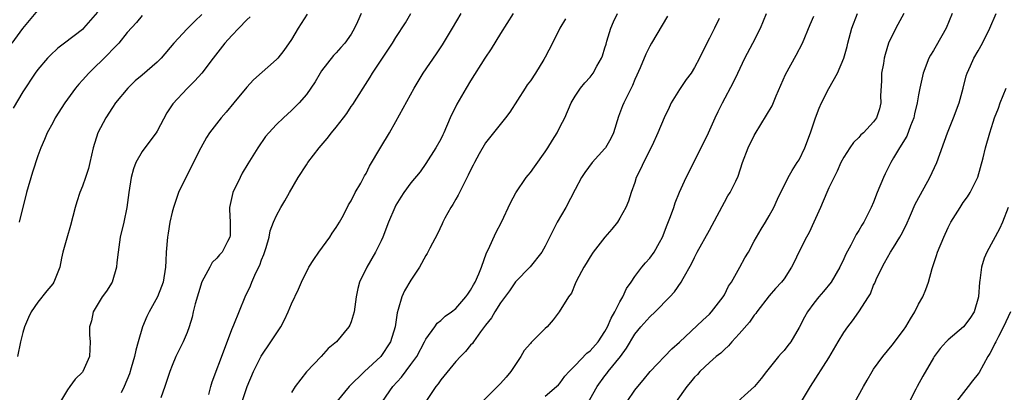
# Model space of a CAD drawing. Units: inches. Extents: x 2562000 to 2565000, y 1557000 to 1560000.
# Drawn here: x 2562481 to 2562613, y 1557396 to 1557446 of the extents above; entities that cross this region are included whole.
import ezdxf

# ---------------------------------------------------------------- set-up
doc = ezdxf.new("R2010")
doc.units = ezdxf.units.IN
doc.header["$MEASUREMENT"] = 0
doc.layers.add('LD25621557_2ft', color=114, linetype='Continuous')

msp = doc.modelspace()

# ---------------------------------------------------------------- linework, layer by layer
at = {"layer": 'LD25621557_2ft'}
for points, elevation in [([(2562479.57, 1557443), (2562481, 1557444.99), (2562483, 1557447.4)], 7354), ([(2562491, 1557447.18), (2562489.14, 1557445), (2562489, 1557444.86), (2562486.59, 1557443), (2562485.67, 1557442.33), (2562484.65, 1557441.35), (2562484.32, 1557441), (2562483, 1557439.48), (2562482.65, 1557439), (2562481, 1557436.49), (2562479.7, 1557434.3)], 7352), ([(2562505, 1557446.83), (2562504.03, 1557445.97), (2562503, 1557444.91), (2562501.25, 1557443), (2562499.52, 1557441), (2562499, 1557440.48), (2562497, 1557438.73), (2562496.06, 1557437.94), (2562495.06, 1557437), (2562493.42, 1557435), (2562493, 1557434.39), (2562492.11, 1557433), (2562491.07, 1557431), (2562490.44, 1557429), (2562489.99, 1557427), (2562489.8, 1557426.2), (2562489.42, 1557425), (2562489, 1557423.84), (2562488.66, 1557423), (2562488.24, 1557421.76), (2562488.02, 1557421), (2562487.41, 1557418.59), (2562486.89, 1557416.89), (2562486.37, 1557415), (2562486.18, 1557414.18), (2562485.95, 1557413), (2562485.16, 1557411), (2562485, 1557410.78), (2562484.2, 1557409.8), (2562483, 1557408.28), (2562482.11, 1557407), (2562481.75, 1557406.25), (2562481.23, 1557405), (2562481, 1557404.23), (2562480.68, 1557403), (2562480.28, 1557401)], 7348), ([(2562497, 1557446.72), (2562496.21, 1557445.79), (2562495, 1557444.42), (2562493.85, 1557443), (2562493.44, 1557442.56), (2562493, 1557442.17), (2562492.45, 1557441.55), (2562489.84, 1557439), (2562489, 1557438.04), (2562488.49, 1557437.51), (2562488.07, 1557437), (2562486.61, 1557435), (2562485.34, 1557433), (2562485, 1557432.35), (2562484.24, 1557431), (2562483.91, 1557430.09), (2562483.4, 1557429), (2562483, 1557427.89), (2562482.28, 1557425.72), (2562481.48, 1557423), (2562480.52, 1557419)], 7350), ([(2562511.45, 1557446.55), (2562511, 1557446.13), (2562509.95, 1557445), (2562509, 1557444.05), (2562508.05, 1557443), (2562506.49, 1557441), (2562504.99, 1557439), (2562504.06, 1557437.94), (2562503, 1557436.93), (2562501.11, 1557434.89), (2562500.31, 1557433.69), (2562499, 1557431.21), (2562498.87, 1557431), (2562497.36, 1557429), (2562497, 1557428.49), (2562496.13, 1557427), (2562495.81, 1557426.19), (2562495.5, 1557425), (2562495.2, 1557423), (2562494.94, 1557421), (2562494.52, 1557419), (2562494.05, 1557417), (2562493.77, 1557415), (2562493.61, 1557413.61), (2562493.57, 1557413), (2562492.95, 1557411), (2562492.22, 1557409.78), (2562491.64, 1557409), (2562490.42, 1557407), (2562490.19, 1557405.81), (2562489.93, 1557405), (2562489.92, 1557403.92), (2562490.02, 1557403), (2562489.94, 1557401), (2562489.05, 1557399), (2562489, 1557398.94), (2562488.01, 1557397.99), (2562487.32, 1557397), (2562487, 1557396.57), (2562486.05, 1557395)], 7346), ([(2562519.09, 1557446.91), (2562517.87, 1557445), (2562517, 1557443.52), (2562515.98, 1557442.02), (2562515.18, 1557441), (2562515, 1557440.8), (2562511.91, 1557438.09), (2562511, 1557437.09), (2562509.29, 1557435), (2562508.24, 1557433.76), (2562507.57, 1557433), (2562506.02, 1557431), (2562505.63, 1557430.37), (2562504.84, 1557429), (2562502.84, 1557425), (2562501.88, 1557423), (2562501.17, 1557421), (2562501, 1557420.37), (2562500.7, 1557419), (2562500.46, 1557417.54), (2562500.38, 1557417), (2562500.2, 1557415), (2562500.14, 1557413.86), (2562500.11, 1557413), (2562499.8, 1557411), (2562499.6, 1557410.4), (2562499.05, 1557409), (2562497.95, 1557407), (2562497.63, 1557406.37), (2562497.05, 1557405), (2562496.45, 1557403), (2562496.13, 1557401.87), (2562495.96, 1557401), (2562495.51, 1557399.51), (2562495.29, 1557398.71), (2562494.58, 1557397), (2562494.16, 1557396.16)], 7344), ([(2562526.35, 1557447), (2562525.85, 1557445.85), (2562525.45, 1557445), (2562525, 1557444.2), (2562524.15, 1557443), (2562523.59, 1557442.41), (2562523, 1557441.73), (2562522.64, 1557441.36), (2562521, 1557439.28), (2562520.82, 1557439), (2562520.17, 1557437.83), (2562519, 1557436.14), (2562518.02, 1557435), (2562517, 1557433.98), (2562515.91, 1557433), (2562515, 1557432.11), (2562513.96, 1557431), (2562513.52, 1557430.48), (2562512.47, 1557429), (2562511.14, 1557426.86), (2562510.41, 1557425.59), (2562510.11, 1557425), (2562509.16, 1557423), (2562508.7, 1557421), (2562508.7, 1557420.7), (2562508.77, 1557419), (2562508.77, 1557417.23), (2562508.74, 1557417), (2562508.44, 1557416.44), (2562507.7, 1557415), (2562507.37, 1557414.63), (2562507, 1557414.18), (2562506.39, 1557413.61), (2562506.04, 1557413), (2562505, 1557411.04), (2562504.1, 1557408.1), (2562503.83, 1557407), (2562503.69, 1557406.31), (2562503.28, 1557405), (2562503, 1557404.23), (2562502.5, 1557403), (2562502, 1557402), (2562501.51, 1557401), (2562501, 1557399.82), (2562500.7, 1557399), (2562500.03, 1557397), (2562499.49, 1557395.49)], 7342), ([(2562505.92, 1557395.92), (2562506.18, 1557397), (2562506.38, 1557397.61), (2562508, 1557402), (2562509, 1557404.66), (2562509.27, 1557405.27), (2562510.8, 1557409), (2562511.5, 1557410.5), (2562511.68, 1557411), (2562512.24, 1557412.24), (2562512.75, 1557413.25), (2562513, 1557413.97), (2562513.31, 1557414.69), (2562513.62, 1557415.62), (2562514, 1557417), (2562514.16, 1557417.84), (2562514.6, 1557419), (2562515, 1557419.91), (2562515.59, 1557421), (2562516.11, 1557421.89), (2562516.71, 1557423), (2562517.88, 1557425), (2562519, 1557426.71), (2562519.2, 1557427), (2562520.7, 1557429), (2562521.78, 1557430.22), (2562522.34, 1557431), (2562523, 1557431.77), (2562523.96, 1557433), (2562524.4, 1557433.6), (2562525, 1557434.52), (2562525.2, 1557434.8), (2562526.58, 1557437), (2562527.54, 1557438.46), (2562527.87, 1557439), (2562530.53, 1557443), (2562531, 1557443.78), (2562532.26, 1557445.74), (2562532.97, 1557447)], 7340), ([(2562510.41, 1557395), (2562511.04, 1557397), (2562511.91, 1557399), (2562512.93, 1557401.07), (2562514.25, 1557403), (2562515.55, 1557405), (2562516.05, 1557405.95), (2562516.55, 1557407), (2562517, 1557408.1), (2562517.94, 1557410.06), (2562518.34, 1557411), (2562519.34, 1557413), (2562519.98, 1557414.02), (2562520.66, 1557415), (2562522.14, 1557417), (2562522.46, 1557417.54), (2562523, 1557418.3), (2562523.44, 1557419), (2562523.96, 1557419.96), (2562524.65, 1557421.35), (2562525, 1557421.89), (2562525.53, 1557423), (2562526.27, 1557424.27), (2562526.79, 1557425.21), (2562527, 1557425.55), (2562527.47, 1557426.53), (2562528.95, 1557429.05), (2562530.13, 1557431), (2562531, 1557432.49), (2562533.42, 1557437), (2562534.64, 1557439), (2562536.43, 1557441.57), (2562537.21, 1557442.79), (2562538.59, 1557445), (2562539.73, 1557447)], 7338), ([(2562546.71, 1557447), (2562545, 1557444.3), (2562543.76, 1557442.23), (2562542.89, 1557441), (2562541, 1557437.96), (2562540.42, 1557437), (2562539.16, 1557434.84), (2562538.28, 1557433), (2562537.41, 1557431), (2562537.27, 1557430.73), (2562537, 1557430.15), (2562536.33, 1557429), (2562535, 1557426.87), (2562534.22, 1557425.78), (2562533, 1557424.28), (2562532.07, 1557423), (2562531.63, 1557422.37), (2562531, 1557421.32), (2562530.84, 1557421), (2562530.01, 1557419), (2562529.23, 1557417), (2562529, 1557416.5), (2562528.25, 1557415), (2562527.08, 1557413), (2562526.12, 1557411), (2562525.87, 1557410.13), (2562525.68, 1557409), (2562525.41, 1557407), (2562525, 1557405.68), (2562524.81, 1557405.2), (2562524.7, 1557405), (2562523.01, 1557403), (2562521.93, 1557402.07), (2562520.97, 1557401), (2562519.03, 1557398.97), (2562517.47, 1557397), (2562517, 1557396.21)], 7336), ([(2562553.71, 1557446.29), (2562552.95, 1557445), (2562551.96, 1557443), (2562551, 1557441.15), (2562550.8, 1557440.8), (2562549.69, 1557439), (2562549, 1557437.98), (2562548.58, 1557437.42), (2562548.29, 1557437), (2562546.24, 1557433.76), (2562545.68, 1557433), (2562544.06, 1557431), (2562543, 1557429.65), (2562542.16, 1557428.16), (2562541.54, 1557427), (2562541.36, 1557426.64), (2562541, 1557426.01), (2562540.68, 1557425.32), (2562539.98, 1557423.98), (2562539.35, 1557422.65), (2562539, 1557422.1), (2562538.61, 1557421.39), (2562538.35, 1557421), (2562537.54, 1557419.54), (2562537.26, 1557419), (2562537.19, 1557418.81), (2562536.55, 1557417.45), (2562535.52, 1557415.52), (2562535.19, 1557414.81), (2562535, 1557414.54), (2562534.13, 1557413), (2562533, 1557411.26), (2562532.16, 1557409.84), (2562531.78, 1557409), (2562531.31, 1557407.31), (2562531.14, 1557406.86), (2562530.87, 1557405), (2562530.26, 1557403), (2562528.98, 1557401), (2562526.78, 1557399), (2562524.73, 1557397), (2562523.09, 1557395)], 7334), ([(2562529.21, 1557395), (2562530.58, 1557397), (2562531.75, 1557398.25), (2562533, 1557399.93), (2562533.77, 1557401), (2562534.84, 1557403), (2562535, 1557403.35), (2562536.21, 1557405), (2562536.53, 1557405.47), (2562537, 1557405.84), (2562537.59, 1557406.41), (2562538.44, 1557407), (2562539, 1557407.46), (2562540.36, 1557409), (2562540.61, 1557409.39), (2562541, 1557409.89), (2562541.39, 1557410.61), (2562541.62, 1557411), (2562542.1, 1557412.1), (2562542.44, 1557413), (2562543.11, 1557414.89), (2562543.39, 1557415.39), (2562544.39, 1557417.61), (2562545.14, 1557419), (2562546.36, 1557421.63), (2562547.05, 1557422.95), (2562548.45, 1557425), (2562548.69, 1557425.31), (2562549, 1557425.68), (2562549.57, 1557426.43), (2562551, 1557428.46), (2562551.36, 1557429), (2562551.97, 1557430.03), (2562552.6, 1557431), (2562553, 1557431.83), (2562553.6, 1557433), (2562554.47, 1557435), (2562555, 1557435.89), (2562555.74, 1557437), (2562556.31, 1557437.69), (2562557, 1557438.43), (2562557.42, 1557439), (2562557.92, 1557439.92), (2562558.54, 1557441), (2562558.67, 1557441.33), (2562559, 1557442.37), (2562559.14, 1557442.86), (2562559.27, 1557443.27), (2562559.79, 1557445), (2562560.12, 1557445.88), (2562560.67, 1557447)], 7332), ([(2562567.37, 1557446.63), (2562565.23, 1557443), (2562565, 1557442.59), (2562564.47, 1557441.53), (2562563.7, 1557439.7), (2562563.28, 1557438.72), (2562563, 1557438.14), (2562562.67, 1557437.33), (2562561.52, 1557435), (2562561.37, 1557434.63), (2562560.83, 1557433.17), (2562560.14, 1557431), (2562559.77, 1557430.23), (2562559.07, 1557429), (2562559, 1557428.91), (2562557.3, 1557427), (2562556.31, 1557425.69), (2562555.85, 1557425), (2562555, 1557423.42), (2562553.75, 1557421), (2562552.6, 1557419), (2562552.04, 1557417.96), (2562551, 1557415.8), (2562550.56, 1557415), (2562548.96, 1557413.04), (2562547, 1557411.01), (2562546.19, 1557409.81), (2562545, 1557408.22), (2562544.23, 1557407), (2562543.79, 1557406.21), (2562543, 1557405.21), (2562542.33, 1557404.33), (2562541.37, 1557403), (2562541.24, 1557402.76), (2562541, 1557402.53), (2562540.33, 1557401.67), (2562539.63, 1557401), (2562539, 1557400.33), (2562537, 1557397.89), (2562536.64, 1557397.36), (2562536.33, 1557397), (2562534.99, 1557395)], 7330), ([(2562574.32, 1557446.32), (2562573.69, 1557445), (2562573, 1557443.66), (2562572.63, 1557443), (2562571.65, 1557441), (2562571, 1557439.76), (2562570.55, 1557439), (2562569.88, 1557438.12), (2562569, 1557436.81), (2562567.89, 1557435), (2562567.61, 1557434.39), (2562566.93, 1557433), (2562566.09, 1557431), (2562565.31, 1557429.31), (2562564.14, 1557427), (2562563.79, 1557426.21), (2562563.2, 1557425), (2562563, 1557424.34), (2562562.51, 1557423), (2562562.17, 1557421.83), (2562561.8, 1557421), (2562561, 1557419.56), (2562560.66, 1557419), (2562559.9, 1557418.1), (2562559, 1557417.01), (2562557.41, 1557415), (2562557, 1557414.38), (2562556.5, 1557413.5), (2562556.17, 1557413), (2562555.18, 1557411.18), (2562555, 1557410.76), (2562554.51, 1557409.49), (2562554.1, 1557409), (2562552.86, 1557407), (2562552.07, 1557405.93), (2562551.26, 1557405), (2562551, 1557404.76), (2562549.1, 1557402.9), (2562549, 1557402.78), (2562548.18, 1557401.82), (2562547.73, 1557401), (2562547, 1557399.96), (2562546.39, 1557399), (2562545.74, 1557398.26), (2562545, 1557397.38), (2562542.57, 1557395)], 7328), ([(2562551, 1557395.71), (2562552.52, 1557397), (2562552.77, 1557397.23), (2562553, 1557397.47), (2562553.63, 1557398.37), (2562554.19, 1557399), (2562555, 1557399.82), (2562556.55, 1557401.45), (2562557, 1557401.77), (2562558.08, 1557403), (2562559, 1557404.35), (2562559.35, 1557405), (2562559.83, 1557406.17), (2562560.31, 1557407), (2562561, 1557408.33), (2562561.41, 1557409), (2562561.88, 1557410.12), (2562562.5, 1557411), (2562563, 1557411.76), (2562563.94, 1557413), (2562564.42, 1557413.58), (2562565, 1557414.2), (2562565.59, 1557415), (2562566.29, 1557416.29), (2562566.7, 1557417), (2562567.34, 1557418.66), (2562567.8, 1557419.8), (2562568.22, 1557421), (2562568.39, 1557421.61), (2562569, 1557423.06), (2562569.86, 1557425), (2562571.91, 1557429), (2562572.87, 1557431), (2562573.75, 1557433), (2562574.16, 1557433.84), (2562574.75, 1557435), (2562576.24, 1557437.76), (2562576.78, 1557439), (2562577.76, 1557441), (2562578.82, 1557443), (2562579.84, 1557445), (2562580.64, 1557447)], 7326), ([(2562556.15, 1557393.85), (2562557.96, 1557397), (2562559, 1557398.43), (2562559.26, 1557398.74), (2562559.44, 1557399), (2562561.06, 1557401), (2562561.88, 1557402.12), (2562563, 1557404.03), (2562563.8, 1557405), (2562565, 1557406.35), (2562565.71, 1557407), (2562567.71, 1557409), (2562568.32, 1557409.68), (2562569.23, 1557411), (2562569.47, 1557411.47), (2562570.58, 1557413.42), (2562571, 1557414.3), (2562571.36, 1557415), (2562573, 1557417.95), (2562573.38, 1557418.62), (2562575, 1557421.71), (2562575.46, 1557422.55), (2562575.76, 1557423), (2562576.53, 1557424.53), (2562576.83, 1557425.17), (2562577.43, 1557427), (2562578.18, 1557429), (2562579, 1557430.64), (2562579.13, 1557430.87), (2562580.65, 1557433.35), (2562581.38, 1557434.62), (2562581.93, 1557435.93), (2562583.19, 1557438.81), (2562584.61, 1557441.39), (2562585.45, 1557443), (2562586.48, 1557445.52), (2562587, 1557446.64)], 7324), ([(2562561.98, 1557395), (2562563, 1557396.49), (2562563.38, 1557397), (2562564.13, 1557397.87), (2562565.06, 1557399), (2562567.97, 1557402.03), (2562569, 1557402.96), (2562572.1, 1557405.9), (2562573, 1557406.71), (2562573.28, 1557407), (2562574.83, 1557409), (2562575, 1557409.3), (2562575.57, 1557410.43), (2562575.93, 1557411), (2562577.07, 1557413), (2562577.75, 1557414.25), (2562578.22, 1557415), (2562579, 1557416.46), (2562579.31, 1557417), (2562579.91, 1557418.09), (2562580.5, 1557419), (2562581, 1557419.88), (2562581.61, 1557421), (2562582.12, 1557422.12), (2562583.53, 1557425), (2562584.06, 1557425.94), (2562584.77, 1557427), (2562585, 1557427.38), (2562585.78, 1557429), (2562586.55, 1557431), (2562587.21, 1557433), (2562587.69, 1557434.31), (2562588.02, 1557435), (2562589, 1557436.93), (2562590.16, 1557439), (2562590.99, 1557441.01), (2562591.43, 1557442.57), (2562591.53, 1557443), (2562592.07, 1557445), (2562592.83, 1557447)], 7322), ([(2562599.04, 1557447), (2562597.97, 1557445), (2562597.01, 1557442.99), (2562596.52, 1557441.48), (2562596.41, 1557441), (2562596.3, 1557440.3), (2562596.06, 1557439), (2562596.06, 1557437.94), (2562595.93, 1557435.93), (2562595.97, 1557435), (2562595.79, 1557434.21), (2562595.39, 1557433), (2562595, 1557432.46), (2562593.62, 1557431), (2562593.29, 1557430.71), (2562593, 1557430.38), (2562592.3, 1557429.7), (2562591.8, 1557429), (2562591, 1557427.75), (2562590.62, 1557427), (2562590.13, 1557425.87), (2562589, 1557423.61), (2562588.72, 1557423), (2562587.88, 1557421), (2562587, 1557419), (2562586.35, 1557417.65), (2562586, 1557417), (2562584.99, 1557415), (2562584.36, 1557413.64), (2562583.99, 1557413), (2562583, 1557411.45), (2562582.67, 1557411), (2562581.85, 1557410.15), (2562581, 1557409.14), (2562579.35, 1557407), (2562579.21, 1557406.79), (2562579, 1557406.55), (2562578.37, 1557405.63), (2562577, 1557404.06), (2562576.01, 1557403), (2562575.55, 1557402.45), (2562575, 1557401.97), (2562574.52, 1557401.48), (2562573.92, 1557401), (2562573, 1557400.2), (2562571.73, 1557399), (2562571.38, 1557398.62), (2562571, 1557398.25), (2562570.44, 1557397.56), (2562569.96, 1557397), (2562568.52, 1557395)], 7320), ([(2562605.51, 1557447), (2562604.7, 1557445), (2562603.36, 1557442.64), (2562603, 1557442.01), (2562602.61, 1557441.39), (2562602.4, 1557441), (2562601.65, 1557439), (2562601.19, 1557437), (2562601, 1557436.1), (2562600.82, 1557435), (2562600.47, 1557433.53), (2562600.38, 1557433), (2562599.95, 1557431.95), (2562599.44, 1557430.56), (2562598.46, 1557429), (2562597.64, 1557427.64), (2562597.28, 1557427), (2562596.52, 1557425.48), (2562596.3, 1557425), (2562595.49, 1557423), (2562595, 1557421.72), (2562594.68, 1557421), (2562593.67, 1557419), (2562593.4, 1557418.6), (2562593, 1557417.89), (2562592.65, 1557417.35), (2562591.92, 1557415.92), (2562591.26, 1557414.74), (2562591, 1557414.1), (2562590.48, 1557413), (2562589.29, 1557411), (2562588.28, 1557409.72), (2562587.66, 1557409), (2562587, 1557408.18), (2562586.14, 1557407), (2562585.72, 1557406.28), (2562585, 1557404.91), (2562583.88, 1557403), (2562583.51, 1557402.49), (2562583, 1557401.83), (2562582.6, 1557401.4), (2562582.26, 1557401), (2562580.63, 1557399), (2562579.93, 1557398.07), (2562579.03, 1557397), (2562575.87, 1557394.13)], 7318), ([(2562585.34, 1557395), (2562586.55, 1557397), (2562589, 1557400.86), (2562590.24, 1557403), (2562591, 1557404.22), (2562591.53, 1557405), (2562592.18, 1557405.82), (2562593.03, 1557407), (2562594.31, 1557409), (2562594.57, 1557409.43), (2562595, 1557410.57), (2562595.14, 1557410.86), (2562595.33, 1557411.33), (2562596.12, 1557413), (2562596.45, 1557413.55), (2562597.26, 1557415), (2562597.64, 1557415.64), (2562598.5, 1557417), (2562598.69, 1557417.31), (2562599.36, 1557418.64), (2562599.94, 1557419.94), (2562600.58, 1557421.42), (2562601.27, 1557422.73), (2562602.54, 1557425), (2562603.46, 1557427), (2562604.88, 1557431), (2562605.68, 1557433), (2562606.45, 1557435), (2562607.01, 1557437), (2562607.38, 1557438.62), (2562607.52, 1557439), (2562607.99, 1557439.99), (2562608.42, 1557441), (2562609, 1557441.97), (2562609.58, 1557443), (2562610.57, 1557445), (2562611.41, 1557447)], 7316), ([(2562591.98, 1557394.02), (2562593.64, 1557397), (2562594.14, 1557397.86), (2562594.79, 1557399), (2562595, 1557399.33), (2562596.22, 1557401), (2562597.47, 1557402.53), (2562599, 1557404.54), (2562599.31, 1557405), (2562599.92, 1557406.08), (2562600.51, 1557407), (2562601, 1557408.03), (2562601.58, 1557409), (2562602.01, 1557409.99), (2562602.34, 1557411), (2562602.83, 1557412.83), (2562603.44, 1557414.56), (2562603.56, 1557415), (2562604.39, 1557417), (2562605, 1557418.32), (2562605.35, 1557419), (2562606.57, 1557421), (2562607, 1557421.65), (2562607.57, 1557422.43), (2562607.93, 1557423), (2562608.95, 1557425.05), (2562609.66, 1557427.66), (2562609.99, 1557429), (2562610.56, 1557431), (2562611, 1557432.41), (2562611.21, 1557433), (2562611.71, 1557434.29), (2562611.96, 1557435), (2562612.74, 1557437)], 7314), ([(2562613, 1557421), (2562612.28, 1557419), (2562611.87, 1557418.13), (2562610.16, 1557415), (2562609.82, 1557414.18), (2562609.45, 1557413), (2562609.21, 1557411.21), (2562609.17, 1557411), (2562609.03, 1557409), (2562608.46, 1557407), (2562607.89, 1557406.11), (2562607.05, 1557405), (2562605, 1557403.25), (2562604.73, 1557403), (2562603.91, 1557402.09), (2562603.12, 1557401), (2562603, 1557400.82), (2562601.6, 1557398.4), (2562600.82, 1557397), (2562600.66, 1557396.66), (2562599.53, 1557394.47)], 7312), ([(2562613.32, 1557407), (2562612.41, 1557405), (2562611.71, 1557403.71), (2562611.35, 1557403), (2562611.25, 1557402.75), (2562611, 1557402.26), (2562610.57, 1557401.43), (2562610.29, 1557401), (2562609.13, 1557398.87), (2562609, 1557398.69), (2562608.25, 1557397.75), (2562607.68, 1557397), (2562606.09, 1557395)], 7310)]:
    msp.add_lwpolyline(points, dxfattribs=dict(at, elevation=elevation))

doc.saveas('drawing.dxf')
